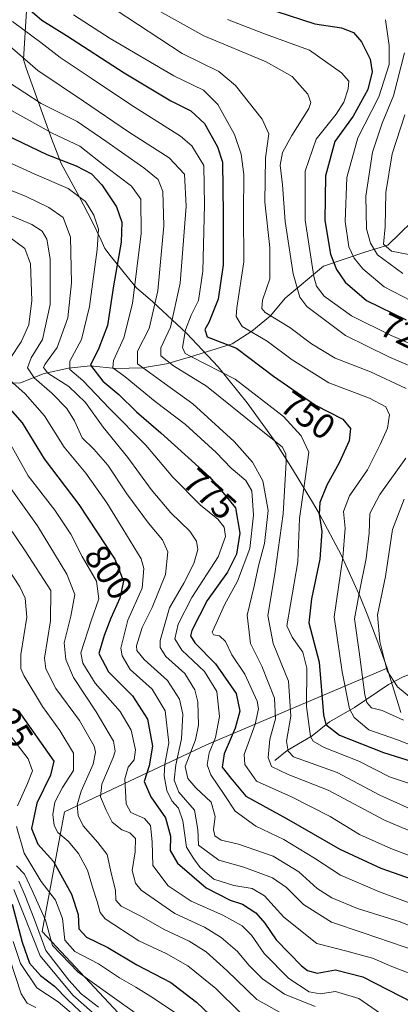
# Model space of a CAD drawing. Units: metres. Extents: x 630266 to 631984, y 4785203 to 4787550.
# Drawn here: x 631463 to 631571, y 4786140 to 4786419 of the extents above; entities that cross this region are included whole.
import ezdxf
from ezdxf.enums import TextEntityAlignment as Align

# ---------------------------------------------------------------- set-up
doc = ezdxf.new("R2010")
doc.units = ezdxf.units.M
doc.header["$MEASUREMENT"] = 0
for name, color, linetype, lineweight in [('Arbolado forestal CxS', 92, 'Continuous', 0), ('Corriente natural lineal', 142, 'Continuous', 13), ('Curva de nivel maestra', 30, 'Continuous', 30), ('Curva de nivel normal', 30, 'Continuous', 0), ('Pastizal CxS', 92, 'Continuous', 0), ('Rótulo de curva de nivel directora', 7, 'Continuous', 0)]:
    doc.layers.add(name, color=color, linetype=linetype, lineweight=lineweight)
doc.styles.add('Style-Arial', font='txt')

msp = doc.modelspace()

# ---------------------------------------------------------------- linework, layer by layer
at = {"layer": 'Arbolado forestal CxS', "color": 92, "linetype": 'Continuous', "lineweight": 0}
for points in [[(631572.7372, 4786027.2109, 828.1643), (631564.2704, 4786067.4277, 828.8075), (631549.4537, 4786111.8779, 824.8402), (631498.6535, 4786128.8112, 840.1532), (631469.0201, 4786160.5613, 841.4855), (631475.3702, 4786194.4279, 820.3305), (631515.587, 4786213.4781, 785.5229), (631566.8359, 4786235.158, 735.4331), (631570.6351, 4786222.6337, 738.2561)], [(631566.8359, 4786235.158, 735.4331), (631515.587, 4786213.4781, 785.5229), (631475.3702, 4786194.4279, 820.3305), (631469.0201, 4786160.5613, 841.4855), (631498.6535, 4786128.8112, 840.1532), (631549.4537, 4786111.8779, 824.8402), (631564.2704, 4786067.4277, 828.8075), (631572.7372, 4786027.2109, 828.1643), (631615.0705, 4785984.8775, 832.2794), (631672.2207, 4785948.8941, 816.278), (631731.4873, 4785940.4276, 795.5115), (631775.9376, 4785946.7775, 786.3893), (631816.1853, 4785969.1899, 762.4618)], [(631566.8359, 4786235.158, 735.4331), (631570.6351, 4786222.6337, 738.2561)]]:
    msp.add_polyline3d(points, dxfattribs=at)
at = {"layer": 'Corriente natural lineal', "color": 142, "linetype": 'Continuous', "lineweight": 13}
for points in [[(631426.7601, 4786311.3501, 822.9446), (631433.1001, 4786312.0901, 818.4644), (631438.5501, 4786312.3501, 814.1546), (631444.7301, 4786311.9701, 808.8855), (631450.5101, 4786312.6701, 804.4899), (631457.1301, 4786315.7201, 799.1915), (631462.8801, 4786316.0401, 794.4306), (631469.6401, 4786318.6401, 788.5504), (631476.4701, 4786320.1501, 783.3591), (631482.6701, 4786320.8401, 778.5348), (631489.9201, 4786320.1101, 772.4144), (631497.5001, 4786320.3301, 766.509), (631504.3101, 4786321.4401, 761.1948), (631511.0901, 4786323.3801, 756.1513), (631522.8301, 4786327.0701, 748.3745), (631528.4301, 4786330.6901, 744.1703), (631533.6901, 4786335.0201, 739.8197), (631537.9301, 4786340.0101, 736.8752), (631548.7101, 4786349.1201, 728.8993), (631560.791, 4786353.1766, 716.7623), (631567, 4786355, 711.187), (631577.0583, 4786364.8594, 701.3611)], [(631535, 4786209, 764.6815), (631538.4206, 4786211.8227, 762.1925), (631545.5175, 4786216.0268, 756.29), (631550.4826, 4786219.9729, 750.8724), (631557.5299, 4786223.9969, 744.7558), (631567.202, 4786230.5122, 735.8964), (631571.1569, 4786232.6213, 733.4325), (631585.8458, 4786238.5697, 720.7757), (631594.4927, 4786240.6306, 715.2864), (631603.5562, 4786241.3017, 710.4342), (631607.6374, 4786242.9319, 707.9962), (631609.9196, 4786244.6511, 706.364), (631613.1487, 4786248.9526, 703.1737), (631617.6522, 4786253.7124, 699.1301), (631619.7628, 4786255.4532, 697.888), (631621.87, 4786256.5096, 696.5832), (631626.8529, 4786256.8243, 693.646), (631631.8329, 4786255.5461, 691.1523), (631635.6818, 4786255.1021, 688.7756), (631651.5042, 4786254.8302, 679.0925), (631657.3142, 4786253.2918, 675.7613), (631662.9949, 4786252.9535, 672.5871), (631670.2413, 4786253.1614, 669.1951), (631673.6819, 4786253.9254, 667.5356)]]:
    msp.add_polyline3d(points, dxfattribs=at)
at = {"layer": 'Curva de nivel maestra', "color": 30, "linetype": 'Continuous', "lineweight": 30, "flags": 128}
for points, elevation in [([(631464.86, 4786422.2601), (631468.91, 4786418.8401), (631475.93, 4786414.4201), (631492.23, 4786403.8401), (631505.5, 4786395.9201), (631511.18, 4786393.1301), (631515.01, 4786389.4801), (631518.75, 4786382.9001), (631520.11, 4786378.5501), (631520.34, 4786363.7301), (631520.35, 4786349.4501), (631518.93, 4786339.7801), (631516.22, 4786333.1401), (631515.16, 4786331.1401), (631515.8, 4786329.0601), (631524.09, 4786325.8601), (631534.63, 4786317.8901), (631546.48, 4786309.6601), (631554.25, 4786305.7001), (631556.45, 4786303.0801), (631556.04, 4786299.6401), (631553.22, 4786293.4101), (631549.69, 4786287.0201), (631547.69, 4786282.1601), (631547.54, 4786278.7901), (631548.29, 4786273.9501), (631547.73, 4786266.0201), (631545.36, 4786254.8201), (631544.63, 4786247.9901), (631547.57, 4786236.8501), (631548.72, 4786221.9501), (631549.39, 4786219.1901), (631553.29, 4786216.1601), (631565.74, 4786211.3101), (631573.87, 4786208.7101)], 750), ([(631535.22, 4786421.3101), (631546.34, 4786417.7701), (631553.85, 4786416.6801), (631557.29, 4786415.3501), (631559.54, 4786412.6901), (631561.97, 4786407.7401), (631562.59, 4786404.1801), (631561.36, 4786399.1401), (631557.13, 4786391.6101), (631551.95, 4786384.4301), (631549.29, 4786374.6801), (631549.16, 4786362.0001), (631550.73, 4786352.4501), (631552.43, 4786348.1301), (631554.91, 4786344.5401), (631560.94, 4786339.3801), (631572.18, 4786333.8401)], 725), ([(631458.73, 4786386.2901), (631470.33, 4786380.7001), (631478.7, 4786377.5601), (631483.04, 4786375.2801), (631485.98, 4786372.1501), (631490.07, 4786365.8701), (631491.66, 4786361.5201), (631491.41, 4786355.9001), (631489.3, 4786343.5601), (631487.6, 4786332.2401), (631485.08, 4786325.8901), (631482.78, 4786321.0801), (631486.24, 4786316.4701), (631490.77, 4786312.7601), (631495.79, 4786307.8001), (631502.68, 4786301.9001), (631510.38, 4786294.8301), (631516.49, 4786289.3501), (631519.88, 4786285.4601), (631523.82, 4786280.5701), (631525.03, 4786273.4801), (631524.1, 4786267.4801), (631521.56, 4786262.4001), (631515.75, 4786254.3601), (631511.48, 4786245.8701), (631511.09, 4786244.3701), (631512.26, 4786242.3501), (631518.16, 4786236.4501), (631524, 4786228.0001), (631525.06, 4786223.0101), (631523.77, 4786218.2201), (631520.57, 4786210.8601), (631520.02, 4786207.1401), (631522.53, 4786203.9901), (631526.71, 4786198.8901), (631538.24, 4786192.6001), (631553.4, 4786183.9201), (631565.04, 4786178.5001), (631580.54, 4786172.9901)], 775), ([(631457.84, 4786311.0001), (631463.36, 4786304.6901), (631469.64, 4786294.4601), (631479.42, 4786281.5301), (631489.65, 4786266.1001), (631492.05, 4786259.8001), (631491.09, 4786254.9701), (631488.49, 4786249.3901), (631486.61, 4786244.4601), (631485.1, 4786239.3201), (631487.88, 4786234.1801), (631494.6, 4786227.3801), (631498.91, 4786220.7001), (631500.28, 4786213.0601), (631499.35, 4786207.4801), (631497.93, 4786203.0701), (631499.83, 4786198.7001), (631503.99, 4786192.8001), (631505.41, 4786187.5601), (631505.34, 4786183.5401), (631507.34, 4786179.9401), (631515.5, 4786172.9001), (631522.35, 4786169.4101), (631525.78, 4786168.2701), (631529.6, 4786165.8501), (631532.16, 4786162.9401), (631535.37, 4786158.2101), (631542.48, 4786150.8301), (631544.23, 4786149.4601), (631546.95, 4786148.7601), (631552.2, 4786149.6801), (631559.87, 4786147.6801), (631574.05, 4786140.4101)], 800), ([(631462.27, 4786223.1601), (631472.38, 4786208.8401), (631471.43, 4786204.8801), (631467.53, 4786196.9501), (631466.06, 4786189.7401), (631467.82, 4786185.2601), (631472.23, 4786180.3601), (631477.34, 4786171.1401), (631479.27, 4786165.4001), (631479.39, 4786161.2901), (631481.58, 4786158.9901), (631487.61, 4786156.0201), (631495.86, 4786151.0901), (631505.5, 4786146.0901), (631512.81, 4786140.5501), (631520.37, 4786133.3201)], 825), ([(631460.54, 4786168.3301), (631463.36, 4786157.5701), (631465.48, 4786151.6001), (631468.54, 4786148.0901), (631472.56, 4786145.0501), (631476.34, 4786141.2301), (631481.35, 4786136.4901)], 850)]:
    msp.add_lwpolyline(points, dxfattribs=dict(at, elevation=elevation))
at = {"layer": 'Curva de nivel normal', "color": 30, "linetype": 'Continuous', "lineweight": 0, "flags": 128}
for points, elevation in [([(631499.04, 4786423.13), (631514.81, 4786414.4), (631532.55, 4786406.96), (631539.84, 4786402.82), (631544.31, 4786397.84), (631545.19, 4786395.43), (631544.58, 4786393.8), (631539.8, 4786386.13), (631537.12, 4786381.27), (631536.5, 4786377.68), (631537.11, 4786372.18), (631537.94, 4786361.78), (631540.13, 4786346.94), (631542.06, 4786340.3), (631543.99, 4786337.62), (631554.98, 4786329.43), (631567.28, 4786323.4), (631577.73, 4786318.89)], 735), ([(631477.92, 4786420.31), (631488.3, 4786413.64), (631506.34, 4786403.03), (631514.73, 4786398.98), (631518.86, 4786394.9), (631523.58, 4786386.36), (631525.42, 4786380.84), (631526.18, 4786375.08), (631526.05, 4786364.08), (631526.21, 4786350.3), (631524.21, 4786337.32), (631524.04, 4786334.81), (631525.72, 4786331.97), (631532.82, 4786327.82), (631539.92, 4786322.51), (631550.29, 4786316.07), (631561.82, 4786311.68), (631566.46, 4786309.22), (631567.46, 4786307), (631566.92, 4786303.19), (631564.77, 4786298.54), (631561.18, 4786291.41), (631556.1, 4786283.99), (631554.39, 4786279.6), (631554.85, 4786274.87), (631554.22, 4786266.58), (631551.81, 4786249.76), (631554.03, 4786234.12), (631556.09, 4786223.67), (631557.48, 4786221.23), (631561.6, 4786217.75), (631569.76, 4786214.87), (631579.35, 4786211.12)], 745), ([(631489.71, 4786421.86), (631508.68, 4786409.4), (631519.13, 4786404.26), (631523.82, 4786400.25), (631531.33, 4786390.77), (631533.24, 4786386.55), (631532.31, 4786379.83), (631532.17, 4786367.2), (631533.52, 4786354.42), (631533.58, 4786345.48), (631531.45, 4786339.42), (631531.24, 4786337.1), (631532.23, 4786336.01), (631539.24, 4786331.68), (631545.36, 4786327.11), (631552.06, 4786323.05), (631562.03, 4786319.11), (631572.15, 4786314.46)], 740), ([(631452.58, 4786417.66), (631467.82, 4786404.5), (631480.78, 4786395.83), (631493.47, 4786387.16), (631505.05, 4786379.82), (631509.33, 4786375.19), (631509.8, 4786366.08), (631508.11, 4786344.28), (631505.41, 4786331.81), (631502.64, 4786325.95), (631502.7, 4786323.68), (631506.25, 4786320.85), (631515.6, 4786315.06), (631530.62, 4786302.99), (631537.08, 4786297.86), (631538.12, 4786295.9), (631538.2, 4786293.6), (631537.36, 4786278.93), (631534.98, 4786261.88), (631533, 4786250.08), (631534.48, 4786242.15), (631538.86, 4786231.49), (631539.52, 4786221.57), (631538.25, 4786214.47), (631538.73, 4786211.66), (631540.25, 4786210.05), (631552.66, 4786205.6), (631564.71, 4786199.15), (631573.28, 4786195.31)], 760), ([(631460.64, 4786418.4), (631468.67, 4786412.43), (631474.1, 4786408.19), (631482.92, 4786402.35), (631494.31, 4786394.74), (631508.22, 4786385.98), (631511.44, 4786383.16), (631514.82, 4786377.66), (631515.06, 4786366.45), (631514.53, 4786347.67), (631513.34, 4786339.36), (631511.28, 4786335.19), (631509.7, 4786331.01), (631508.76, 4786326.02), (631509.59, 4786324.3), (631511.2, 4786323.53), (631523.73, 4786317.04), (631537.4, 4786306.53), (631542.44, 4786301.03), (631544.57, 4786296.43), (631543.55, 4786288.85), (631542, 4786277.62), (631541.48, 4786265.27), (631538.35, 4786247.19), (631539.85, 4786243.96), (631542.91, 4786239.69), (631544.01, 4786235.21), (631543.97, 4786224.29), (631545.04, 4786215.84), (631545.78, 4786214.47), (631548.93, 4786212.71), (631558.79, 4786208.84), (631567.41, 4786204.43), (631573.1, 4786202.54)], 755), ([(631521.56, 4786418.95), (631532.04, 4786414.97), (631544.81, 4786410.33), (631553.83, 4786403.84), (631555.89, 4786401.56), (631555.74, 4786399.34), (631554.49, 4786395.57), (631552.3, 4786392.13), (631546.7, 4786385.09), (631543.56, 4786375.97), (631543.55, 4786362.09), (631546.01, 4786346.18), (631546.73, 4786343.44), (631548.96, 4786340.57), (631556.71, 4786335.03), (631567.94, 4786329.43), (631585.68, 4786321.82)], 730), ([(631566.32, 4786418.88), (631567.39, 4786411.62), (631567.32, 4786406.25), (631564.47, 4786397.08), (631558.48, 4786385.48), (631555.38, 4786374.24), (631554.86, 4786361.74), (631555.9, 4786354.55), (631557.43, 4786351.34), (631559.87, 4786348.3), (631565.92, 4786343.28), (631573.58, 4786339.31)], 720), ([(631571.66, 4786409.58), (631568.55, 4786397.32), (631565.37, 4786389.66), (631562.66, 4786381.44), (631560.72, 4786368.89), (631560.97, 4786359.69), (631562.06, 4786355.63), (631564.06, 4786352.26), (631571.25, 4786347.02)], 715), ([(631459.48, 4786401.24), (631468.77, 4786395.19), (631479, 4786390.1), (631487.04, 4786384.47), (631497.86, 4786376.95), (631501.88, 4786373.64), (631503.27, 4786370.26), (631503.53, 4786360.54), (631501.83, 4786342.1), (631499.36, 4786331.43), (631496.1, 4786325), (631496.05, 4786321.38), (631499.46, 4786319), (631503.6, 4786315.93), (631511.7, 4786310.09), (631523.46, 4786299.45), (631528.6, 4786293.52), (631531.6, 4786288.28), (631533.05, 4786279.84), (631532.04, 4786270.5), (631530.38, 4786264.14), (631529.12, 4786258.46), (631527.16, 4786250.24), (631528.06, 4786242.18), (631531.31, 4786235.76), (631534.85, 4786226.63), (631535.16, 4786220.86), (631533.58, 4786215.1), (631533.06, 4786209.83), (631534.04, 4786207.28), (631538.77, 4786205.05), (631550.08, 4786200.58), (631566.04, 4786192.06), (631586.18, 4786183.61)], 765), ([(631457.78, 4786394.66), (631471.87, 4786386.82), (631479.7, 4786383.11), (631487.38, 4786377.04), (631494.4, 4786371.76), (631497.02, 4786368.12), (631497.06, 4786358.33), (631494.6, 4786338.53), (631492.18, 4786328.81), (631489.21, 4786322.35), (631489.07, 4786320.29), (631492.58, 4786317.73), (631501.02, 4786310.79), (631509.69, 4786304.25), (631518.36, 4786296.26), (631522.62, 4786291.83), (631526.71, 4786288.4), (631528.49, 4786285.41), (631528.96, 4786278.57), (631527.88, 4786269.12), (631524.43, 4786259.82), (631520.68, 4786253.15), (631518.36, 4786247.82), (631517.19, 4786245.38), (631517.62, 4786244.63), (631519.32, 4786244.34), (631520.99, 4786242.72), (631522.81, 4786238.98), (631526.43, 4786233.48), (631529.94, 4786225.8), (631530.32, 4786223.62), (631529.4, 4786219.29), (631526.24, 4786210.7), (631526.48, 4786207.86), (631529.77, 4786203.2), (631539.65, 4786198.67), (631550.61, 4786193.12), (631558.96, 4786188.05), (631567.87, 4786184.04), (631585.36, 4786177.38)], 770), ([(631573.36, 4786352.28), (631568, 4786353.32), (631565.76, 4786355.33), (631566.23, 4786360.22), (631566.46, 4786369.94), (631568.2, 4786380.92), (631571.8, 4786391.96)], 710), ([(631455.71, 4786380.24), (631466.93, 4786375.13), (631476.45, 4786371.15), (631481.29, 4786367.38), (631483.72, 4786363.52), (631484.96, 4786359.55), (631484.65, 4786353.8), (631482.49, 4786337.69), (631480.18, 4786328.33), (631476.9, 4786322.17), (631476.85, 4786319.83), (631480.55, 4786316.66), (631488.13, 4786308.72), (631498.4, 4786298.4), (631506.03, 4786289.28), (631513.94, 4786281.38), (631518.81, 4786277.36), (631520.57, 4786275.1), (631520.94, 4786272.49), (631518.92, 4786266.7), (631511.46, 4786255.25), (631507.62, 4786247.62), (631506.63, 4786243.48), (631508.6, 4786240.25), (631515.02, 4786234.22), (631518.52, 4786228.59), (631519.25, 4786221.49), (631518.17, 4786215.49), (631516.38, 4786211.2), (631515.78, 4786207.78), (631516.84, 4786204.96), (631520.58, 4786199.37), (631523.7, 4786194.64), (631529.62, 4786190.38), (631537.56, 4786186.61), (631546.22, 4786181.38), (631553.53, 4786176.56), (631564.59, 4786171.79), (631580.65, 4786165.86)], 780), ([(631455.99, 4786372.24), (631464.47, 4786368.82), (631470.96, 4786365.76), (631474.96, 4786362.86), (631477.04, 4786357.27), (631477.37, 4786344.41), (631476.36, 4786334.44), (631473.31, 4786326.08), (631469.78, 4786321.22), (631469.41, 4786320.35), (631470.68, 4786318.78), (631476.57, 4786315), (631481.35, 4786310.46), (631486.36, 4786303.46), (631493.29, 4786294.92), (631499.91, 4786285.81), (631505.52, 4786279.16), (631510.85, 4786274.04), (631512.8, 4786271.21), (631513.14, 4786268.82), (631512.06, 4786264.84), (631509.14, 4786259.24), (631505.13, 4786252.23), (631502.5, 4786243.02), (631502.46, 4786241.07), (631504.04, 4786238.49), (631509.5, 4786233.62), (631512.34, 4786229.08), (631513.17, 4786225.63), (631513.3, 4786219.04), (631512.5, 4786214.83), (631509.56, 4786207.35), (631510.28, 4786203.9), (631512.58, 4786201.28), (631516.96, 4786197.24), (631518.06, 4786193.14), (631517.54, 4786189.5), (631518.01, 4786187.65), (631519.78, 4786186.43), (631524.7, 4786185.35), (631534.46, 4786181.86), (631541.75, 4786177.49), (631546.98, 4786172.72), (631551.1, 4786170.05), (631558.35, 4786167.11), (631570.47, 4786163.27), (631584.7, 4786157.51)], 785), ([(631579.33, 4786153.53), (631560.01, 4786160.2), (631551.01, 4786163.16), (631543.09, 4786168.23), (631538.24, 4786173.04), (631534.26, 4786175.72), (631526.15, 4786178.75), (631519.13, 4786180.75), (631513.32, 4786184.98), (631513.11, 4786189.5), (631512.18, 4786194.96), (631507.78, 4786200.08), (631506.46, 4786203.4), (631506.95, 4786207.83), (631508.52, 4786215.12), (631508.92, 4786222.13), (631507.98, 4786226.43), (631504.58, 4786231.7), (631497.9, 4786237.68), (631495.87, 4786240.23), (631495.75, 4786241.52), (631497.4, 4786246.72), (631500.24, 4786252.37), (631503.98, 4786261.69), (631504.67, 4786268.12), (631503.11, 4786271.56), (631499.16, 4786276.27), (631493.05, 4786284.55), (631487.66, 4786292.66), (631483.69, 4786297.19), (631480.39, 4786300.49), (631478.18, 4786305.28), (631476.05, 4786308.72), (631471.79, 4786313.12), (631466.8, 4786317.46), (631464.88, 4786320.24), (631465.89, 4786323.11), (631469.1, 4786328.35), (631471.27, 4786338.21), (631471.27, 4786351.14), (631470.38, 4786356.78), (631469.08, 4786359), (631466.1, 4786360.92), (631459.18, 4786363.85)], 790), ([(631460, 4786322.92), (631463.11, 4786327.69), (631465.22, 4786332.46), (631466.13, 4786339.41), (631465.7, 4786349.79), (631464.1, 4786354.14), (631459.77, 4786357.3)], 795), ([(631576.88, 4786147.26), (631568.15, 4786150.66), (631562.64, 4786153.01), (631555.36, 4786155), (631546.9, 4786157.12), (631537.56, 4786164.62), (631532.07, 4786170.67), (631528.54, 4786172.71), (631523.32, 4786173.59), (631517.68, 4786175.39), (631513.78, 4786178.72), (631511.99, 4786181.14), (631509.92, 4786184.49), (631508.86, 4786191.91), (631507.67, 4786195.53), (631505.79, 4786197.58), (631504.38, 4786200.48), (631503.62, 4786204.67), (631503.84, 4786207.94), (631504.92, 4786214.04), (631503.88, 4786223.07), (631500.23, 4786229.25), (631493.98, 4786234.82), (631491.68, 4786238.66), (631491.37, 4786240.81), (631493.31, 4786248.76), (631497.38, 4786257.82), (631497.88, 4786263.41), (631497.08, 4786266.2), (631491.88, 4786274.66), (631487.33, 4786282.07), (631481.4, 4786290.41), (631475.26, 4786297.82), (631469.74, 4786306.69), (631464.23, 4786312.88), (631459.06, 4786317.55)], 795), ([(631460.14, 4786298.49), (631465.04, 4786289.68), (631472.61, 4786279.94), (631477.14, 4786273.13), (631480.41, 4786266.81), (631484.42, 4786259.82), (631485.06, 4786254.84), (631482.93, 4786248.56), (631479.98, 4786239.5), (631480.52, 4786236.58), (631484.04, 4786230.96), (631491.1, 4786222.87), (631494.24, 4786217.64), (631495.46, 4786212), (631495.11, 4786209.16), (631493.37, 4786207.16), (631492.43, 4786203.83), (631492.82, 4786196.71), (631494.17, 4786194.24), (631497.99, 4786192.58), (631499.78, 4786190.57), (631500.21, 4786185.92), (631500.4, 4786179.3), (631504.76, 4786173.48), (631511.26, 4786169.13), (631520.19, 4786165.15), (631525.7, 4786162.16), (631528.37, 4786159.5), (631531.94, 4786154.29), (631538.97, 4786147.25), (631544.69, 4786143.49), (631547.82, 4786142.93), (631552.15, 4786143.55), (631558.74, 4786141.56), (631569.51, 4786134.14)], 805), ([(631572.1, 4786294.71), (631564.68, 4786284.38), (631561.91, 4786279), (631561.7, 4786273.48), (631560.8, 4786266.3), (631559.01, 4786257.42), (631557.51, 4786249.15), (631558.88, 4786239.82), (631560.51, 4786227.61), (631561.04, 4786225.46), (631562.37, 4786223.98), (631565.37, 4786223.17), (631571.44, 4786220.43)], 740), ([(631460.12, 4786286.12), (631467.74, 4786275.51), (631476.07, 4786261.84), (631478.34, 4786256.02), (631477.19, 4786249.9), (631475.31, 4786242.39), (631475.74, 4786237.66), (631477.93, 4786232.5), (631484.37, 4786222.79), (631489.25, 4786214.51), (631489.7, 4786211.64), (631489.17, 4786209.86), (631485.91, 4786202.26), (631485.59, 4786198.72), (631487.18, 4786194.97), (631488.92, 4786191.53), (631491.58, 4786189.37), (631493.9, 4786188.53), (631495.46, 4786186.87), (631495.41, 4786183.14), (631494.5, 4786177.88), (631495.44, 4786174.28), (631497.1, 4786172.28), (631506.64, 4786165.7), (631515, 4786161.8), (631519.76, 4786158.9), (631524.39, 4786154.86), (631527.56, 4786151.06), (631531.48, 4786147.1), (631537.66, 4786142.84), (631546.38, 4786139.27)], 810), ([(631571.62, 4786283.04), (631568.27, 4786274.44), (631566.36, 4786261.16), (631564.08, 4786250.27), (631564.74, 4786242.72), (631566.81, 4786234.43), (631569.76, 4786229.91), (631574.63, 4786225.81)], 735), ([(631459.51, 4786275.41), (631464.27, 4786268.39), (631471.48, 4786257.15), (631471.36, 4786248.6), (631469.72, 4786238.02), (631470.12, 4786234.97), (631472.87, 4786229.45), (631479.58, 4786220.36), (631483.73, 4786213.04), (631484.16, 4786211.41), (631483.49, 4786208), (631480.05, 4786200.35), (631478.97, 4786196.45), (631479.24, 4786193.4), (631480.63, 4786190.48), (631484.79, 4786185.77), (631487.47, 4786182.34), (631488.67, 4786176.73), (631489.86, 4786172.25), (631489.93, 4786169.46), (631491.38, 4786167.74), (631497.17, 4786164.84), (631503.63, 4786161.16), (631510.67, 4786157.85), (631515.54, 4786154.77), (631521.4, 4786149.53), (631529.86, 4786141.26), (631538.18, 4786136.69)], 815), ([(631454.05, 4786271.33), (631462.7, 4786258.2), (631464.21, 4786255.05), (631464.72, 4786249.63), (631463.03, 4786239.04), (631463.04, 4786235.07), (631463.87, 4786233.12), (631469.18, 4786224.3), (631474.09, 4786217.55), (631477.93, 4786211.05), (631477.92, 4786206.2), (631474.78, 4786201.36), (631472.67, 4786197.25), (631472.09, 4786193.7), (631472.46, 4786190.59), (631473.51, 4786188.64), (631476.38, 4786186.13), (631479.35, 4786182.68), (631481.86, 4786177.96), (631483.29, 4786173.14), (631484.66, 4786169.03), (631485.48, 4786165.97), (631486.92, 4786164.12), (631496.45, 4786157.94), (631504.2, 4786154.34), (631510.32, 4786150.78), (631518.26, 4786144.39), (631525.16, 4786137.63)], 820), ([(631459.1, 4786217.21), (631465.05, 4786209.5), (631466.33, 4786206.11), (631464.91, 4786202.45), (631462.03, 4786196.2)], 830), ([(631461.73, 4786190.33), (631463.91, 4786182.71), (631468.8, 4786174.73), (631472.86, 4786169.44), (631474.78, 4786164.28), (631475.43, 4786158.12), (631478.32, 4786154.9), (631485, 4786151.38), (631490.91, 4786147.44), (631495.62, 4786144.8), (631500.58, 4786141.64), (631506.91, 4786137.44)], 830), ([(631461.73, 4786179.21), (631464.05, 4786176.84), (631466.17, 4786172.16), (631469.97, 4786163.75), (631472.01, 4786156.56), (631479.23, 4786149.03), (631491.48, 4786140.28), (631497.9, 4786135.7)], 835), ([(631462.47, 4786174.84), (631464.23, 4786170.68), (631466.74, 4786164.19), (631470.08, 4786155.17), (631476.6, 4786146.81), (631480.12, 4786142.93), (631485.02, 4786139.16)], 840), ([(631460.98, 4786172.49), (631468.46, 4786153.64), (631477.74, 4786142.54), (631483.21, 4786137.66)], 845), ([(631460.81, 4786157.68), (631462.86, 4786151.5), (631467.54, 4786144.62), (631473.56, 4786140.62), (631479.23, 4786135.82)], 855), ([(631460, 4786152.45), (631463.11, 4786142.9), (631464.76, 4786140.22), (631467.26, 4786139.05)], 860)]:
    msp.add_lwpolyline(points, dxfattribs=dict(at, elevation=elevation))
at = {"layer": 'Pastizal CxS', "color": 92, "linetype": 'Continuous', "lineweight": 0}
for points in [[(631464.5741, 4786421.4331, 751.1802), (631463.7301, 4786407.6867, 759.9322), (631464.4623, 4786405.1881, 760.9709), (631471.6553, 4786385.2813, 770.8407), (631474.4691, 4786378.1527, 775.3912), (631479.5229, 4786368.8615, 780.0226), (631483.2045, 4786361.7577, 781.3256), (631485.7393, 4786356.4203, 780.9038), (631486.7865, 4786354.1285, 780.0744), (631488.3179, 4786352.0773, 778.8715), (631495.1135, 4786343.7227, 772.9053), (631495.8654, 4786342.8949, 772.1565), (631498.3171, 4786340.8031, 770.0096), (631500.3691, 4786339.0279, 768.3436), (631509.9213, 4786330.0813, 757.5091), (631518.8679, 4786320.5291, 755.1647), (631527.1707, 4786310.4123, 757.9796), (631534.7939, 4786299.7741, 759.8798), (631540.0139, 4786291.5335, 760.7547), (631545.9039, 4786281.7135, 753.2629), (631547.5951, 4786278.8399, 751.5561), (631553.7645, 4786267.2977, 747.8772), (631559.1659, 4786255.3767, 741.0504), (631561.1013, 4786250.5259, 738.943), (631564.1613, 4786242.5559, 736.6165), (631566.8359, 4786235.158, 735.4331), (631515.587, 4786213.4781, 785.5229), (631475.3702, 4786194.4279, 820.3305), (631469.0201, 4786160.5613, 841.4855), (631498.6535, 4786128.8112, 840.1532)], [(631464.5741, 4786421.4331, 751.1802), (631463.7301, 4786407.6867, 759.9322), (631464.4623, 4786405.1881, 760.9709), (631471.6553, 4786385.2813, 770.8407), (631474.4691, 4786378.1527, 775.3912), (631479.5229, 4786368.8615, 780.0226), (631483.2045, 4786361.7577, 781.3256), (631485.7393, 4786356.4203, 780.9038), (631486.7865, 4786354.1285, 780.0744), (631488.3179, 4786352.0773, 778.8715), (631495.1135, 4786343.7227, 772.9053), (631495.8654, 4786342.8949, 772.1565), (631498.3171, 4786340.8031, 770.0096), (631500.3691, 4786339.0279, 768.3436), (631509.9213, 4786330.0813, 757.5091), (631518.8679, 4786320.5291, 755.1647), (631527.1707, 4786310.4123, 757.9796), (631534.7939, 4786299.7741, 759.8798), (631540.0139, 4786291.5335, 760.7547), (631545.9039, 4786281.7135, 753.2629), (631547.5951, 4786278.8399, 751.5561), (631553.7645, 4786267.2977, 747.8772), (631559.1659, 4786255.3767, 741.0504), (631561.1013, 4786250.5259, 738.943), (631564.1613, 4786242.5559, 736.6165), (631566.8359, 4786235.158, 735.4331)], [(631566.8359, 4786235.158, 735.4331), (631515.587, 4786213.4781, 785.5229), (631475.3702, 4786194.4279, 820.3305), (631469.0201, 4786160.5613, 841.4855), (631498.6535, 4786128.8112, 840.1532), (631549.4537, 4786111.8779, 824.8402), (631564.2704, 4786067.4277, 828.8075), (631572.7372, 4786027.2109, 828.1643), (631615.0705, 4785984.8775, 832.2794), (631672.2207, 4785948.8941, 816.278), (631731.4873, 4785940.4276, 795.5115), (631775.9376, 4785946.7775, 786.3893), (631816.1853, 4785969.1899, 762.4618)]]:
    msp.add_polyline3d(points, dxfattribs=at)

# ---------------------------------------------------------------- texts
at = {"layer": 'Rótulo de curva de nivel directora', "color": 7, "linetype": 'Continuous', "lineweight": 0, "style": 'Style-Arial'}
for s, rotation, p in [('725', 333.762138, (631572.6866, 4786329.6515)), ('750', 325.219354, (631544.3601, 4786306.8421)), ('775', 318.111294, (631516.5611, 4786284.5522)), ('800', 303.544089, (631487.9, 4786262.3474)), ('825', 302.386741, (631459.7576, 4786220.5357))]:
    msp.add_text(s, height=7, rotation=rotation, dxfattribs=at).set_placement(p, align=Align.MIDDLE_CENTER)

doc.saveas('drawing.dxf')
